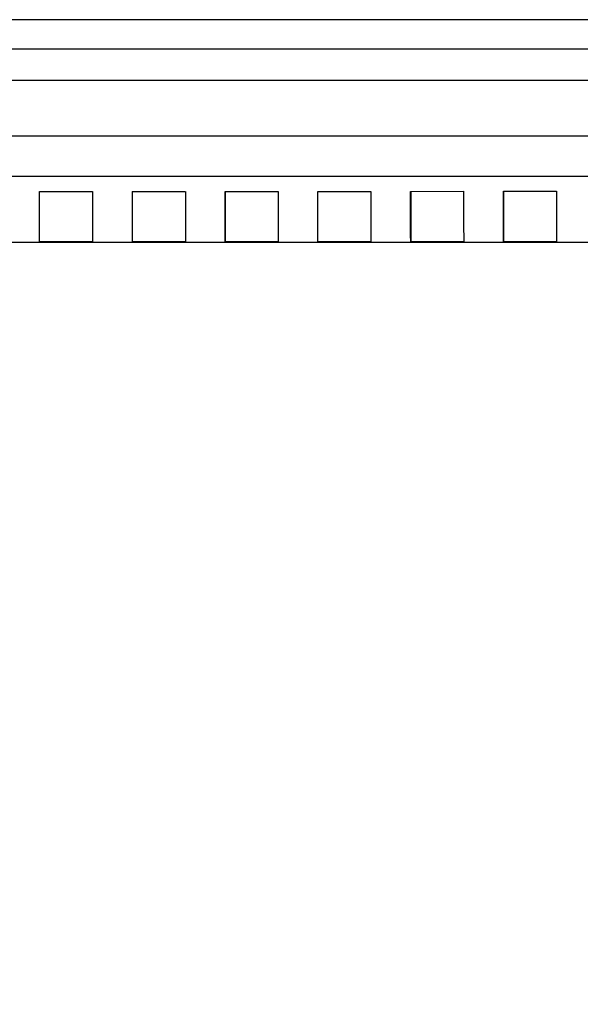
# Model space of a CAD drawing. Extents: x 99 to 1186, y 6 to 826.
# Drawn here: x 626 to 668, y 751 to 826 of the extents above; entities that cross this region are included whole.
import ezdxf

# ---------------------------------------------------------------- set-up
doc = ezdxf.new("R2010")
doc.units = 0
doc.linetypes.add('HIDDENNEW0', pattern=[4.5, 1.5, -1.5, 1.5])
doc.layers.add('MUOTOVIIVAT', color=40, linetype='HIDDENNEW0')
doc.layers.add('TANGVIIVATNONDEF', color=3, linetype='HIDDENNEW0')

msp = doc.modelspace()

# ---------------------------------------------------------------- linework, layer by layer
at = {"layer": 'MUOTOVIIVAT', "color": 40, "linetype": 'CONTINUOUS'}
for p, q in [((691.1618, 825.66951), (572.29683, 825.66962)), ((627.29103, 812.71161), (631.29103, 812.71206)), ((627.29642, 808.91056), (627.29472, 812.71161)), ((631.29472, 812.71206), (631.29642, 808.91059)), ((634.29103, 812.7124), (638.29103, 812.71286)), ((634.29642, 808.91061), (634.29472, 812.7124)), ((638.29472, 812.71286), (638.29642, 808.91064)), ((641.29103, 812.7132), (645.29103, 812.71365)), ((641.29614, 812.7132), (641.29614, 808.91067)), ((645.29472, 812.71365), (645.29642, 808.9107)), ((648.29103, 812.71399), (652.29103, 812.71444)), ((648.29642, 808.91072), (648.29472, 812.71399)), ((652.29472, 812.71444), (652.29642, 808.91075)), ((655.29103, 812.71478), (659.29103, 812.71524)), ((655.29614, 812.71478), (655.29614, 808.91077)), ((662.29103, 812.71558), (666.29103, 812.71603)), ((662.29614, 812.71558), (662.29614, 808.91083)), ((666.29472, 812.71603), (666.29642, 808.91085)), ((572.2967, 808.89026), (687.98395, 808.89017)), ((631.29614, 808.91059), (627.29614, 808.91056)), ((638.29614, 808.91064), (634.29614, 808.91061)), ((645.29614, 808.9107), (641.29614, 808.91067)), ((652.29614, 808.91075), (648.29614, 808.91072)), ((659.29614, 808.9108), (655.29614, 808.91077)), ((666.29614, 808.91086), (662.29614, 808.91083))]:
    msp.add_line(p, q, dxfattribs=at)
for points in [[(641.29608, 808.91064), (641.29604, 808.92969, -0.0000637), (641.296, 808.95511, -0.00003532), (641.29594, 808.98716, -0.00002241), (641.29588, 809.02569, -0.00001596), (641.29581, 809.07114, -0.00001171), (641.29573, 809.12335, -0.00000905), (641.29565, 809.18271, -0.00000712), (641.29555, 809.24906, -0.00000582), (641.29545, 809.3228, -0.0000048), (641.29533, 809.40376, -0.00000407), (641.29521, 809.49234, -0.00000346), (641.29508, 809.58834, -0.000003), (641.29493, 809.69217, -0.00000261), (641.29478, 809.80364, -0.00000231), (641.29462, 809.92318, -0.00000204), (641.29445, 810.05048, -0.00000182), (641.29427, 810.1859, -0.00000165), (641.29408, 810.32957, -0.00000153), (641.29388, 810.482, -0.00000134), (641.29367, 810.64158, -0.00000115), (641.29345, 810.80828, -0.00000117), (641.29321, 810.98712, -0.00000128), (641.29296, 811.18034, -0.00000088), (641.29272, 811.36668, -0.00000026), (641.29249, 811.53934, -0.00000116), (641.29218, 811.78068, -0.00000173), (641.29167, 812.17784, -0.00000074), (641.29098, 812.7132, -0.00000037)], [(655.29614, 808.91077), (655.2961, 808.92987, -0.00008031), (655.29605, 808.95533, -0.00004458), (655.29599, 808.98742, -0.00002831), (655.29593, 809.026, -0.00002016), (655.29585, 809.07149, -0.00001481), (655.29577, 809.12375, -0.00001144), (655.29568, 809.18316, -0.00000901), (655.29559, 809.24956, -0.00000737), (655.29548, 809.32335, -0.00000607), (655.29536, 809.40435, -0.00000514), (655.29524, 809.49298, -0.00000437), (655.29511, 809.58903, -0.00000379), (655.29496, 809.69291, -0.0000033), (655.29481, 809.80443, -0.00000293), (655.29465, 809.92402, -0.00000258), (655.29448, 810.05136, -0.0000023), (655.2943, 810.18684, -0.00000209), (655.29411, 810.33055, -0.00000193), (655.29391, 810.48303, -0.0000017), (655.2937, 810.64267, -0.00000145), (655.29348, 810.80942, -0.00000148), (655.29325, 810.9883, -0.00000163), (655.293, 811.18157, -0.00000111), (655.29276, 811.36796, -0.00000033), (655.29253, 811.54066, -0.00000146), (655.29222, 811.78206, -0.0000022), (655.29172, 812.1793, -0.00000094), (655.29104, 812.71477, -0.00000047)], [(659.29098, 812.71529), (659.29129, 812.46907, 0.00000058), (659.2916, 812.23141, 0.00000063), (659.29189, 812.00269, 0.00000068), (659.29218, 811.78251, 0.00000072), (659.29245, 811.5712, 0.00000077), (659.29272, 811.36837, 0.00000082), (659.29297, 811.17433, 0.00000088), (659.29321, 810.98868, 0.00000095), (659.29344, 810.8117, 0.00000103), (659.29366, 810.64301, 0.00000112), (659.29388, 810.48286, 0.00000122), (659.29408, 810.33085, 0.00000133), (659.29427, 810.18725, 0.00000147), (659.29445, 810.05163, 0.00000162), (659.29462, 809.92423, 0.0000018), (659.29478, 809.80466, 0.00000199), (659.29493, 809.69314, 0.00000227), (659.29507, 809.58922, 0.00000262), (659.29521, 809.49311, 0.00000294), (659.29533, 809.40451, 0.00000316), (659.29544, 809.32367, 0.00000404), (659.29555, 809.24968, 0.00000573), (659.29565, 809.18256, 0.00000554), (659.29573, 809.12384, 0.00000242), (659.29581, 809.07436, 0.00000986), (659.29588, 809.02606, 0.00002789), (659.29597, 808.97108, 0.00002495), (659.29608, 808.91077, 0.00001907)], [(662.29617, 808.91077), (662.29612, 808.92989, -0.0000885), (662.29607, 808.95539, -0.00004917), (662.29601, 808.9875, -0.00003123), (662.29595, 809.0261, -0.00002225), (662.29588, 809.07162, -0.00001634), (662.29579, 809.12391, -0.00001263), (662.2957, 809.18334, -0.00000994), (662.2956, 809.24977, -0.00000813), (662.2955, 809.32359, -0.00000671), (662.29538, 809.40462, -0.00000568), (662.29525, 809.49327, -0.00000483), (662.29512, 809.58935, -0.00000419), (662.29498, 809.69325, -0.00000365), (662.29482, 809.80481, -0.00000323), (662.29466, 809.92442, -0.00000285), (662.29449, 810.05179, -0.00000254), (662.29431, 810.18729, -0.0000023), (662.29412, 810.33103, -0.00000213), (662.29392, 810.48354, -0.00000187), (662.29371, 810.6432, -0.0000016), (662.29349, 810.80998, -0.00000164), (662.29326, 810.98889, -0.0000018), (662.29301, 811.18218, -0.00000122), (662.29277, 811.3686, -0.00000037), (662.29255, 811.54132, -0.00000162), (662.29224, 811.78275, -0.00000242), (662.29174, 812.18003, -0.00000104), (662.29106, 812.71556, -0.00000052)]]:
    msp.add_lwpolyline(points, format="xyb", dxfattribs=at)
at = {"layer": 'TANGVIIVATNONDEF', "color": 3, "linetype": 'CONTINUOUS'}
for points in [[(620.13044, 823.46211, 0), (623.12016, 823.46211), (626.10988, 823.4621), (629.09958, 823.4621), (632.0893, 823.4621), (635.07904, 823.46209), (638.06872, 823.46209), (641.05833, 823.46209), (644.04814, 823.46208), (647.03823, 823.46208), (650.02755, 823.46208), (653.01572, 823.46207), (656.00695, 823.46207), (659.0027, 823.46207), (661.98634, 823.46206, 0), (664.95214, 823.46206, 0), (667.96573, 823.46206), (671.04971, 823.46205), (673.94511, 823.46205), (676.56272, 823.46205), (679.92447, 823.46204), (685.10233, 823.46204), (691.88317, 823.46203)], [(623.29349, 816.90268), (626.12676, 816.90268), (628.96005, 816.90268, 0), (631.79335, 816.90268), (634.62661, 816.90267), (637.45979, 816.90267), (640.29317, 816.90267), (643.12682, 816.90267), (645.95973, 816.90267), (648.79156, 816.90267, 0), (651.62629, 816.90267), (654.46531, 816.90267), (657.29286, 816.90267), (660.1035, 816.90267), (662.95942, 816.90267), (665.88206, 816.90267), (668.62599, 816.90267), (671.10667, 816.90267), (674.29256, 816.90267, 0.00000003), (679.19957, 816.90267), (685.62571, 816.90268)], [(912.66595, 813.83522, 0), (909.83268, 813.83522)], [(691.88291, 821.07462), (688.89324, 821.07462, 0), (685.90357, 821.07463), (682.91389, 821.07463), (679.92421, 821.07463), (676.93453, 821.07463), (673.94484, 821.07464), (670.95516, 821.07464, 0), (667.96547, 821.07464), (664.97578, 821.07465), (661.98608, 821.07465), (658.99639, 821.07465), (656.00669, 821.07465), (653.01699, 821.07466), (650.02729, 821.07466), (647.03758, 821.07466), (644.04788, 821.07466), (641.05817, 821.07467), (638.06846, 821.07467), (635.07876, 821.07467), (632.08904, 821.07468), (629.0993, 821.07468, 0), (626.10961, 821.07468), (623.12, 821.07469)], [(605.18184, 823.46212, 0), (608.17156, 823.46212)], [(578.72085, 813.83535, 0), (572.29474, 813.83536)], [(589.29437, 813.83535, 0), (586.8137, 813.83535)], [(864.50028, 816.90257), (861.66664, 816.90257, 0.00000001), (858.83373, 816.90257), (856.00191, 816.90257, 0.00000001), (853.16718, 816.90257), (850.32817, 816.90257, 0.00000001), (847.50063, 816.90256), (844.69, 816.90256, 0.00000001), (841.83409, 816.90256, 0.00000001), (838.91146, 816.90256), (836.16754, 816.90256, 0), (833.68687, 816.90256), (830.50099, 816.90255, 0.00000003), (825.59401, 816.90255), (819.1679, 816.90254)], [(605.17553, 821.07471, -0.00000001), (602.19186, 821.07471)], [(599.22603, 821.07471, -0.00000001), (596.21241, 821.07472, -0.00000001), (593.1284, 821.07472)], [(603.455, 813.83534, 0.00000001), (600.62746, 813.83534)], [(609.12874, 813.83533, 0.00000001), (606.29401, 813.83533)], [(890.64271, 823.46201, 0.00000001), (893.6309, 823.46201)], [(878.6838, 823.46201, 0.00000001), (881.67343, 823.46201)], [(617.62712, 813.83532, 0.00000001), (614.79347, 813.83533, 0.00000001), (611.96057, 813.83533)], [(920.53997, 823.46202, 0.00000001), (925.71791, 823.46203)], [(812.90978, 823.46203), (815.89951, 823.46203), (818.88924, 823.46203), (821.87897, 823.46202), (824.8687, 823.46202), (827.85843, 823.46202), (830.84816, 823.46202, 0.00000001), (833.83789, 823.46202), (836.82762, 823.46202, 0.00000001), (839.81734, 823.46202, 0.00000001), (842.80707, 823.46201), (845.7968, 823.46201), (848.78653, 823.46201), (851.77626, 823.46201), (854.76599, 823.46201), (857.75571, 823.46201), (860.74544, 823.46201), (863.73517, 823.46201), (866.7249, 823.46201)], [(584.25351, 821.07473, -0.00000002), (579.07557, 821.07474)], [(685.62597, 813.83523), (682.79268, 813.83523), (679.95938, 813.83524), (677.12609, 813.83524, 0.00000002), (674.2928, 813.83525, 0.00000002), (671.45951, 813.83525), (668.62622, 813.83526, 0.00000001), (665.79293, 813.83526, 0.00000001), (662.95964, 813.83527, 0.00000001), (660.12635, 813.83527), (657.29306, 813.83528), (654.45978, 813.83528), (651.62649, 813.83528), (648.79321, 813.83529, 0.00000001), (645.95992, 813.83529), (643.12664, 813.8353), (640.29336, 813.8353), (637.46007, 813.8353), (634.62679, 813.83531), (631.79352, 813.83531), (628.96023, 813.83531, 0.00000001), (626.12693, 813.83532), (623.29368, 813.83532)], [(911.66508, 821.0746, 0.00000001), (914.56052, 821.07461)], [(918.3325, 816.90256, 0.00000001), (915.49922, 816.90256)], [(887.16648, 816.90257, 0.00000001), (884.3332, 816.90257)], [(881.49993, 816.90257, 0.00000001), (878.66666, 816.90257)], [(887.65337, 821.07459, 0.00000001), (890.64271, 821.07459)], [(875.6941, 821.07459, 0.00000001), (878.6838, 821.07459)], [(812.90978, 821.07462), (815.89951, 821.07462, 0.00000001), (818.88924, 821.07462), (821.87897, 821.07461), (824.8687, 821.07461), (827.85843, 821.07461), (830.84816, 821.07461), (833.83789, 821.0746), (836.82762, 821.0746, 0.00000001), (839.81735, 821.0746), (842.80707, 821.0746, 0.00000001), (845.7968, 821.0746), (848.78653, 821.07459), (851.77626, 821.07459, 0.00000001), (854.76599, 821.07459, 0.00000001), (857.75571, 821.07459), (860.74544, 821.07459), (863.73517, 821.07459), (866.7249, 821.07459, 0.00000001), (869.71462, 821.07459)], [(575.12776, 816.90268, -0.00000001), (577.96103, 816.90268)], [(580.79431, 816.90268, -0.00000001), (583.62759, 816.90268)], [(920.53997, 821.07461, 0.00000003), (925.71791, 821.07462)], [(697.72269, 819.65238, -0.00000003), (697.22437, 820.17143, -0.00000008), (696.45686, 820.97088, -0.00000004), (695.45173, 822.01784)], [(698.99703, 818.32501, -0.00000002), (698.53989, 818.80117)], [(695.60496, 818.06823, 0.00000006), (695.10663, 818.58728, 0.00000009), (694.33908, 819.38674, 0.00000004), (693.33391, 820.43369, 0.00000002)], [(712.73542, 804.01487, 0.00000012), (712.29223, 804.47651, 0.00000012), (711.84904, 804.93814, 0.00000012), (711.40586, 805.39978, 0.00000011), (710.96267, 805.86141, 0.00000011), (710.51949, 806.32304, 0.0000001), (710.07631, 806.78467, 0.0000001), (709.63313, 807.24629, 0.00000009), (709.18994, 807.70792, 0.00000009), (708.74677, 808.16954, 0.00000009), (708.30359, 808.63117, 0.00000008), (707.86041, 809.09279, 0.00000008), (707.41723, 809.55441, 0.00000007), (706.97406, 810.01603, 0.00000007), (706.53088, 810.47765, 0.00000006), (706.08771, 810.93926, 0.00000006), (705.64454, 811.40088, 0.00000005), (705.20136, 811.86249, 0.00000005), (704.75819, 812.3241, 0.00000005), (704.31502, 812.78572, 0.00000004), (703.87185, 813.24733, 0.00000004), (703.42868, 813.70894, 0.00000003), (702.98553, 814.17054, 0.00000003), (702.54235, 814.63216)], [(710.61824, 802.43072, 0.00000013), (710.17503, 802.89236, 0.00000014), (709.73183, 803.354, 0.00000013), (709.28863, 803.81563, 0.00000013), (708.84543, 804.27726, 0.00000013), (708.40223, 804.73889, 0.00000013), (707.95903, 805.20052, 0.00000012), (707.51584, 805.66215, 0.00000012), (707.07264, 806.12378, 0.00000012), (706.62945, 806.5854, 0.00000011), (706.18625, 807.04703, 0.00000011), (705.74306, 807.50865, 0.00000011), (705.29987, 807.97027, 0.00000011), (704.85668, 808.43189, 0.0000001), (704.41349, 808.89351, 0.0000001), (703.9703, 809.35512, 0.0000001), (703.52711, 809.81674, 0.0000001), (703.08392, 810.27835, 0.00000009), (702.64074, 810.73997, 0.00000009), (702.19755, 811.20158, 0.00000009), (701.75436, 811.66319, 0.00000009), (701.31118, 812.1248, 0.00000008), (700.86801, 812.5864, 0.00000008), (700.42481, 813.04802, 0.00000008), (699.98157, 813.50969, 0.00000007), (699.53844, 813.97124, 0.00000007), (699.09549, 814.43261, 0.00000007), (698.65208, 814.89445, 0.00000007), (698.208, 815.35699, 0.00000006), (697.76571, 815.81766, 0.00000006), (697.32607, 816.27557, 0.00000006), (696.87935, 816.74087, 0.00000007), (696.42219, 817.21703, 0.00000005), (695.99299, 817.66407)]]:
    msp.add_lwpolyline(points, format="xyb", dxfattribs=at)

doc.saveas('drawing.dxf')
